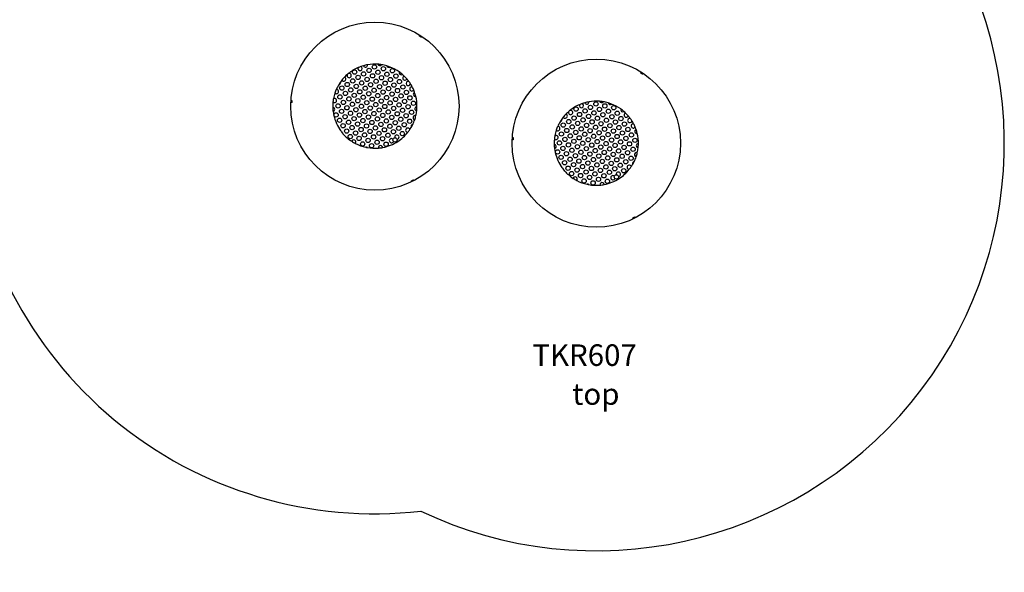
# Model space of a CAD drawing. Units: millimetres. Extents: x 4261 to 11858, y -4185 to 5668.
# Drawn here: x 7151 to 11712, y -4095 to -1532 of the extents above; entities that cross this region are included whole.
import ezdxf

# ---------------------------------------------------------------- set-up
doc = ezdxf.new("R2010")
doc.units = ezdxf.units.MM
doc.header["$PDSIZE"] = -1
for name, color, linetype in [('SAFETY_AREA', 3, 'Continuous'), ('TIPTAP', 6, 'Continuous'), ('TIPTAP_A1', 4, 'Continuous'), ('TIPTAP_A2', 4, 'Continuous')]:
    doc.layers.add(name, color=color, linetype=linetype)
doc.styles.add('style1', font='arial.ttf', dxfattribs={"height": 100})
doc.dimstyles.new('000000002E6C9198', dxfattribs={"dimscale": 100, "dimtxt": 1, "dimasz": 1, "dimexe": 1, "dimexo": 1, "dimgap": 1, "dimtad": 1, "dimdec": 0, "dimtxsty": 'Standard', "dimblk": 'OBLIQUE', "dimcen": 2.5, "dimdle": 1, "dimadec": 0, "dimazin": 0, "dimtfac": 1, "dimtdec": 0, "dimtmove": 0, "dimatfit": 3, "dimldrblk": 'OBLIQUE', "dimfxl": 1, "dimfxlon": 1, "dimarcsym": 0})

# ---------------------------------------------------------------- blocks, each defined once
blk = doc.blocks.new('_Oblique')
at = {"color": 0, "linetype": 'ByBlock', "lineweight": -2}
blk.add_line((-0.5, -0.5), (0.5, 0.5), dxfattribs=at)
blk = doc.blocks.new('*D8')
at = {"color": 0, "linetype": 'ByBlock', "lineweight": -2, "transparency": 16777216}
for p, q in [((4476.7, 4497.5), (4476.7, -4095.3)), ((4576.7, 4397.5), (4376.7, 4397.5)), ((4576.7, -3995.3), (4376.7, -3995.3))]:
    blk.add_line(p, q, dxfattribs=at)
at = {"layer": 'Defpoints', "color": 0, "transparency": 16777216}
for p in [(7599.5, 4397.5), (4476.7, -3995.3), (9822.1, -3995.3)]:
    blk.add_point(p, dxfattribs=at)
at = {"color": 0, "lineweight": -2, "transparency": 16777216, "xscale": 100, "yscale": 100, "zscale": 100}
for p, rotation in [((4476.7, 4397.5), 90), ((4476.7, -3995.3), 270)]:
    blk.add_blockref('_Oblique', p, dxfattribs=dict(at, rotation=rotation))
at = {"color": 0, "transparency": 16777216, "insert": (4326.7, 201.1), "char_height": 100, "attachment_point": 5, "rotation": 90}
blk.add_mtext('8393', dxfattribs=at)
blk = doc.blocks.new('TKR607_top')
at = {"layer": 'SAFETY_AREA', "linetype": 'Continuous'}
for centre, start, end in [((1420.2, -2135.1), 244.5201, 36.4599), ((394.5, -1963.3), 184.1245, 276.4599)]:
    blk.add_arc(centre, 1890, start, end, dxfattribs=at)
at = {"layer": 'TIPTAP', "linetype": 'Continuous', "lineweight": 25, "flags": 128}
for points in [[(530.2, -1823.3), (526.1, -1819.4), (522.3, -1816.1)], [(578.6, -1899), (576.8, -1894), (574.5, -1888.3)], [(1555.9, -1995.1), (1551.8, -1991.2), (1548.1, -1987.9)], [(556.6, -2071.7), (558.5, -2068.7), (562.8, -2061.7)], [(1604.3, -2070.8), (1602.5, -2065.9), (1600.2, -2060.2)], [(1582.3, -2243.5), (1584.2, -2240.5), (1588.5, -2233.5)]]:
    blk.add_lwpolyline(points, dxfattribs=at)
at = {"layer": 'TIPTAP', "linetype": 'Continuous', "lineweight": 25}
for centre, radius in [((394.5, -1963.3), 389.8), ((394.5, -1963.3), 389.8), ((392.5, -1781.1), 10), ((1420.2, -2135.1), 389.8), ((1420.2, -2135.1), 389.8), ((300.7, -1804.8), 10), ((317, -1830), 10), ((342.2, -1813.7), 10), ((367.4, -1797.4), 10), ((383.7, -1822.5), 10), ((408.9, -1806.2), 10), ((425.2, -1831.4), 10), ((434, -1789.9), 10), ((450.3, -1815.1), 10), ((475.5, -1798.8), 10), ((491.8, -1823.9), 10), ((241.5, -1879), 10), ((266.7, -1862.7), 10), ((291.8, -1846.3), 10), ((308.2, -1871.5), 10), ((333.3, -1855.2), 10), ((358.5, -1838.9), 10), ((374.8, -1864), 10), ((400, -1847.7), 10), ((416.3, -1872.9), 10), ((441.5, -1856.6), 10), ((466.7, -1840.2), 10), ((483, -1865.4), 10), ((508.2, -1849.1), 10), ((524.5, -1874.3), 10), ((232.6, -1920.5), 10), ((257.8, -1904.2), 10), ((283, -1887.8), 10), ((299.3, -1913), 10), ((324.5, -1896.7), 10), ((340.8, -1921.9), 10), ((349.7, -1880.4), 10), ((366, -1905.5), 10), ((391.1, -1889.2), 10), ((407.5, -1914.4), 10), ((432.6, -1898.1), 10), ((449, -1923.2), 10), ((457.8, -1881.7), 10), ((474.1, -1906.9), 10), ((499.3, -1890.6), 10), ((515.6, -1915.8), 10), ((540.8, -1899.4), 10), ((557.1, -1924.6), 10), ((223.8, -1962), 10), ((249, -1945.6), 10), ((265.3, -1970.8), 10), ((274.1, -1929.3), 10), ((290.5, -1954.5), 10), ((315.6, -1938.2), 10), ((332, -1963.3), 10), ((357.1, -1947), 10), ((382.3, -1930.7), 10), ((398.6, -1955.9), 10), ((423.8, -1939.6), 10), ((440.1, -1964.7), 10), ((465.3, -1948.4), 10), ((490.5, -1932.1), 10), ((506.8, -1957.3), 10), ((531.9, -1940.9), 10), ((548.3, -1966.1), 10), ((573.4, -1949.8), 10), ((1393.1, -1969.2), 10), ((1418.2, -1952.9), 10), ((1459.7, -1961.7), 10), ((1501.2, -1970.6), 10), ((214.9, -2003.5), 10), ((240.1, -1987.1), 10), ((256.4, -2012.3), 10), ((281.6, -1996), 10), ((306.8, -1979.7), 10), ((323.1, -2004.8), 10), ((348.3, -1988.5), 10), ((364.6, -2013.7), 10), ((373.4, -1972.2), 10), ((389.8, -1997.4), 10), ((414.9, -1981), 10), ((431.3, -2006.2), 10), ((456.4, -1989.9), 10), ((472.8, -2015.1), 10), ((481.6, -1973.6), 10), ((497.9, -1998.7), 10), ((523.1, -1982.4), 10), ((539.4, -2007.6), 10), ((564.6, -1991.3), 10), ((1326.4, -1976.7), 10), ((1342.7, -2001.8), 10), ((1367.9, -1985.5), 10), ((1384.2, -2010.7), 10), ((1409.4, -1994.4), 10), ((1434.6, -1978.1), 10), ((1450.9, -2003.2), 10), ((1476.1, -1986.9), 10), ((1492.4, -2012.1), 10), ((1517.5, -1995.8), 10), ((231.3, -2028.6), 10), ((247.6, -2053.8), 10), ((272.8, -2037.5), 10), ((297.9, -2021.2), 10), ((314.3, -2046.3), 10), ((339.4, -2030), 10), ((355.7, -2055.2), 10), ((380.9, -2038.9), 10), ((406.1, -2022.5), 10), ((422.4, -2047.7), 10), ((447.6, -2031.4), 10), ((463.9, -2056.6), 10), ((489.1, -2040.2), 10), ((514.2, -2023.9), 10), ((530.6, -2049.1), 10), ((555.7, -2032.8), 10), ((1267.2, -2050.8), 10), ((1292.4, -2034.5), 10), ((1308.7, -2059.7), 10), ((1317.5, -2018.2), 10), ((1333.9, -2043.3), 10), ((1359, -2027), 10), ((1375.4, -2052.2), 10), ((1400.5, -2035.9), 10), ((1416.9, -2061), 10), ((1425.7, -2019.5), 10), ((1442, -2044.7), 10), ((1467.2, -2028.4), 10), ((1483.5, -2053.6), 10), ((1508.7, -2037.2), 10), ((1533.9, -2020.9), 10), ((1550.2, -2046.1), 10), ((263.9, -2079), 10), ((280.2, -2104.1), 10), ((289.1, -2062.7), 10), ((305.4, -2087.8), 10), ((330.6, -2071.5), 10), ((346.9, -2096.7), 10), ((372.1, -2080.4), 10), ((388.4, -2105.5), 10), ((397.2, -2064), 10), ((413.6, -2089.2), 10), ((438.7, -2072.9), 10), ((455.1, -2098.1), 10), ((480.2, -2081.7), 10), ((505.4, -2065.4), 10), ((521.7, -2090.6), 10), ((1258.4, -2092.3), 10), ((1283.5, -2076), 10), ((1299.8, -2101.2), 10), ((1325, -2084.8), 10), ((1350.2, -2068.5), 10), ((1366.5, -2093.7), 10), ((1391.7, -2077.4), 10), ((1408, -2102.5), 10), ((1433.2, -2086.2), 10), ((1458.3, -2069.9), 10), ((1474.7, -2095.1), 10), ((1499.8, -2078.7), 10), ((1516.2, -2103.9), 10), ((1525, -2062.4), 10), ((1541.3, -2087.6), 10), ((1566.5, -2071.3), 10), ((1582.8, -2096.4), 10), ((321.7, -2113), 10), ((338, -2138.2), 10), ((363.2, -2121.8), 10), ((379.5, -2147), 10), ((404.7, -2130.7), 10), ((429.9, -2114.4), 10), ((446.2, -2139.5), 10), ((487.7, -2119.6), 10), ((1249.5, -2133.8), 10), ((1274.7, -2117.5), 10), ((1291, -2142.6), 10), ((1316.2, -2126.3), 10), ((1332.5, -2151.5), 10), ((1341.3, -2110), 10), ((1357.7, -2135.2), 10), ((1382.8, -2118.9), 10), ((1399.2, -2144), 10), ((1424.3, -2127.7), 10), ((1440.6, -2152.9), 10), ((1449.5, -2111.4), 10), ((1465.8, -2136.6), 10), ((1491, -2120.2), 10), ((1507.3, -2145.4), 10), ((1532.5, -2129.1), 10), ((1557.7, -2112.8), 10), ((1574, -2137.9), 10), ((1599.1, -2121.6), 10), ((1240.7, -2175.3), 10), ((1265.8, -2159), 10), ((1282.1, -2184.1), 10), ((1307.3, -2167.8), 10), ((1323.6, -2193), 10), ((1348.8, -2176.7), 10), ((1374, -2160.3), 10), ((1390.3, -2185.5), 10), ((1415.5, -2169.2), 10), ((1431.8, -2194.4), 10), ((1457, -2178), 10), ((1482.1, -2161.7), 10), ((1498.5, -2186.9), 10), ((1523.6, -2170.6), 10), ((1540, -2195.7), 10), ((1548.8, -2154.3), 10), ((1565.1, -2179.4), 10), ((1590.3, -2163.1), 10), ((1257, -2200.5), 10), ((1273.3, -2225.6), 10), ((1298.5, -2209.3), 10), ((1314.8, -2234.5), 10), ((1340, -2218.2), 10), ((1356.3, -2243.3), 10), ((1365.1, -2201.8), 10), ((1381.5, -2227), 10), ((1406.6, -2210.7), 10), ((1422.9, -2235.9), 10), ((1448.1, -2219.5), 10), ((1464.4, -2244.7), 10), ((1473.3, -2203.2), 10), ((1489.6, -2228.4), 10), ((1514.8, -2212.1), 10), ((1531.1, -2237.2), 10), ((1556.3, -2220.9), 10), ((1581.4, -2204.6), 10), ((1289.6, -2250.8), 10), ((1305.9, -2276), 10), ((1331.1, -2259.7), 10), ((1347.4, -2284.8), 10), ((1372.6, -2268.5), 10), ((1397.8, -2252.2), 10), ((1414.1, -2277.4), 10), ((1439.3, -2261), 10), ((1455.6, -2286.2), 10), ((1480.8, -2269.9), 10), ((1505.9, -2253.6), 10), ((1547.4, -2262.4), 10), ((1363.8, -2310), 10), ((1388.9, -2293.7), 10), ((1405.2, -2318.8), 10), ((1430.4, -2302.5), 10), ((1471.9, -2311.4), 10), ((1513.4, -2291.4), 10)]:
    blk.add_circle(centre, radius, dxfattribs=at)
for centre, radius, start, end in [((394.5, -1963.3), 195, 105.7259, 109.3754), ((351, -1772.2), 10, 199.7316, 5.8841), ((394.5, -1963.3), 195, 99.8898, 105.7259), ((394.5, -1963.3), 195, 85.8577, 99.8898), ((417.7, -1764.7), 10, 203.9365, 322.7196), ((394.5, -1963.3), 195, 80.7984, 85.8577), ((394.5, -1963.3), 195, 73.5953, 80.7984), ((459.2, -1773.6), 10, 195.2819, 307.0422), ((394.5, -1963.3), 195, 68.7288, 73.5953), ((394.5, -1963.3), 195, 130.696, 136.1295), ((275.5, -1821.2), 10, 145.0288, 114.8326), ((394.5, -1963.3), 195, 129.1653, 130.696), ((394.5, -1963.3), 195, 113.4956, 129.1653), ((325.9, -1788.5), 10, 155.9405, 66.9305), ((394.5, -1963.3), 195, 109.3754, 113.4956), ((394.5, -1963.3), 195, 54.564, 68.7288), ((517, -1807.6), 10, 161.3145, 302.2725), ((394.5, -1963.3), 195, 49.0231, 54.564), ((533.3, -1832.8), 10, 108.1777, 338.2708), ((394.5, -1963.3), 195, 40.5614, 45.8872), ((394.5, -1963.3), 195, 149.2817, 156.4345), ((394.5, -1963.3), 195, 144.9435, 149.2817), ((225.2, -1853.8), 10, 279.5473, 14.678), ((394.5, -1963.3), 195, 141.6422, 144.9435), ((394.5, -1963.3), 195, 136.1295, 141.6422), ((250.3, -1837.5), 10, 208.5607, 69.211), ((549.7, -1857.9), 10, 76.997, 351.3397), ((394.5, -1963.3), 195, 36.1662, 40.5614), ((394.5, -1963.3), 195, 32.1705, 36.1662), ((394.5, -1963.3), 195, 27.5036, 32.1705), ((394.5, -1963.3), 195, 161.7938, 169.5808), ((216.3, -1895.3), 10, 224.8507, 93.3776), ((394.5, -1963.3), 195, 156.4345, 161.7938), ((566, -1883.1), 10, 81.5762, 328.5279), ((394.5, -1963.3), 195, 22.6005, 27.5036), ((582.3, -1908.3), 10, 111.8044, 280.8329), ((394.5, -1963.3), 195, 13.3926, 19.2447), ((394.5, -1963.3), 195, 174.2967, 181.484), ((207.5, -1936.8), 10, 225.286, 118.5915), ((394.5, -1963.3), 195, 169.5808, 174.2967), ((394.5, -1963.3), 195, 359.5061, 13.3926), ((1420.2, -2135.1), 195, 113.4956, 129.1653), ((1351.6, -1960.4), 10, 155.9405, 66.9305), ((1420.2, -2135.1), 195, 109.3754, 113.4956), ((1420.2, -2135.1), 195, 105.7259, 109.3754), ((1420.2, -2135.1), 195, 99.8898, 105.7259), ((1376.7, -1944), 10, 199.7316, 5.8841), ((1420.2, -2135.1), 195, 85.8577, 99.8898), ((1420.2, -2135.1), 195, 80.7984, 85.8577), ((1443.4, -1936.6), 10, 203.9365, 322.7196), ((1420.2, -2135.1), 195, 73.5953, 80.7984), ((1484.9, -1945.4), 10, 195.2819, 307.0422), ((1420.2, -2135.1), 195, 68.7288, 73.5953), ((1420.2, -2135.1), 195, 54.564, 68.7288), ((198.6, -1978.3), 10, 284.0136, 84.7505), ((394.5, -1963.3), 195, 181.484, 187.2801), ((394.5, -1963.3), 195, 187.2801, 209.9433), ((580.9, -2016.4), 10, 69.0685, 259.0966), ((589.8, -1975), 10, 91.6944, 261.4622), ((394.5, -1963.3), 195, 347.0108, 353.6504), ((394.5, -1963.3), 195, 353.6504, 359.5061), ((1420.2, -2135.1), 195, 136.1295, 141.6422), ((1276.1, -2009.3), 10, 208.5607, 69.211), ((1420.2, -2135.1), 195, 130.696, 136.1295), ((1301.2, -1993), 10, 145.0288, 114.8326), ((1420.2, -2135.1), 195, 129.1653, 130.696), ((1542.7, -1979.4), 10, 161.3145, 302.2725), ((1420.2, -2135.1), 195, 49.0231, 54.564), ((1559, -2004.6), 10, 108.1777, 338.2708), ((1420.2, -2135.1), 195, 40.5614, 45.8872), ((572.1, -2057.9), 10, 101.6841, 202.1964), ((394.5, -1963.3), 195, 329.6804, 334.2001), ((394.5, -1963.3), 195, 334.2001, 341.1543), ((394.5, -1963.3), 195, 341.1543, 347.0108), ((1420.2, -2135.1), 195, 149.2817, 156.4345), ((1250.9, -2025.6), 10, 279.5473, 14.678), ((1420.2, -2135.1), 195, 144.9435, 149.2817), ((1420.2, -2135.1), 195, 141.6422, 144.9435), ((1575.4, -2029.8), 10, 76.997, 351.3397), ((1420.2, -2135.1), 195, 36.1662, 40.5614), ((1420.2, -2135.1), 195, 32.1705, 36.1662), ((1591.7, -2054.9), 10, 81.5762, 328.5279), ((1420.2, -2135.1), 195, 27.5036, 32.1705), ((1420.2, -2135.1), 195, 22.6005, 27.5036), ((222.4, -2070.1), 10, 351.6546, 72.0245), ((394.5, -1963.3), 195, 209.9433, 213.7358), ((394.5, -1963.3), 195, 213.7358, 219.1369), ((394.5, -1963.3), 195, 219.1369, 221.4384), ((238.7, -2095.3), 10, 17.2326, 63.3428), ((394.5, -1963.3), 195, 221.4384, 236.5892), ((496.5, -2106.9), 10, 302.9592, 195.8364), ((394.5, -1963.3), 195, 302.9592, 321.6576), ((546.9, -2074.3), 10, 14.8613, 273.017), ((394.5, -1963.3), 195, 321.6576, 326.2207), ((1420.2, -2135.1), 195, 161.7938, 169.5808), ((1420.2, -2135.1), 195, 156.4345, 161.7938), ((1242, -2067.1), 10, 224.8507, 93.3776), ((1608, -2080.1), 10, 111.8044, 280.8329), ((1420.2, -2135.1), 195, 13.3926, 19.2447), ((1420.2, -2135.1), 195, 359.5061, 13.3926), ((296.6, -2129.3), 10, 317.9873, 160.9523), ((394.5, -1963.3), 195, 236.5892, 242.3505), ((394.5, -1963.3), 195, 242.3505, 257.4366), ((394.5, -1963.3), 195, 280.7891, 302.9592), ((471.4, -2123.2), 10, 45.5842, 302.9592), ((471.4, -2123.2), 10, 302.9592, 339.4039), ((496.5, -2106.9), 10, 274.6353, 302.9592), ((1420.2, -2135.1), 195, 174.2967, 181.484), ((1224.3, -2150.1), 10, 284.0136, 84.7505), ((1420.2, -2135.1), 195, 181.484, 187.2801), ((1233.2, -2108.6), 10, 225.286, 118.5915), ((1420.2, -2135.1), 195, 169.5808, 174.2967), ((1615.5, -2146.8), 10, 91.6944, 261.4622), ((1420.2, -2135.1), 195, 353.6504, 359.5061), ((354.4, -2163.3), 10, 53.9808, 103.3467), ((394.5, -1963.3), 195, 257.4366, 259.8908), ((394.5, -1963.3), 195, 259.8908, 274.9133), ((421, -2155.9), 10, 5.9532, 189.7493), ((394.5, -1963.3), 195, 274.9133, 280.7891), ((1420.2, -2135.1), 195, 187.2801, 209.9433), ((1606.6, -2188.3), 10, 69.0685, 259.0966), ((1420.2, -2135.1), 195, 341.1543, 347.0108), ((1420.2, -2135.1), 195, 347.0108, 353.6504), ((1248.1, -2242), 10, 351.6546, 72.0245), ((1420.2, -2135.1), 195, 209.9433, 213.7358), ((1597.8, -2229.8), 10, 101.6841, 202.1964), ((1420.2, -2135.1), 195, 329.6804, 334.2001), ((1420.2, -2135.1), 195, 334.2001, 341.1543), ((1420.2, -2135.1), 195, 213.7358, 219.1369), ((1264.4, -2267.1), 10, 17.2326, 63.3428), ((1420.2, -2135.1), 195, 219.1369, 221.4384), ((1420.2, -2135.1), 195, 221.4384, 236.5892), ((1522.3, -2278.7), 10, 302.9592, 195.8364), ((1420.2, -2135.1), 195, 302.9592, 321.6576), ((1572.6, -2246.1), 10, 14.8613, 273.017), ((1420.2, -2135.1), 195, 321.6576, 326.2207), ((1322.3, -2301.1), 10, 317.9873, 160.9523), ((1420.2, -2135.1), 195, 236.5892, 242.3505), ((1420.2, -2135.1), 195, 242.3505, 257.4366), ((1380.1, -2335.2), 10, 53.9808, 103.3467), ((1420.2, -2135.1), 195, 257.4366, 259.8908), ((1446.7, -2327.7), 10, 5.9532, 189.7493), ((1420.2, -2135.1), 195, 280.7891, 302.9592), ((1497.1, -2295.1), 10, 45.5842, 302.9592), ((1497.1, -2295.1), 10, 302.9592, 339.4039), ((1522.3, -2278.7), 10, 274.6353, 302.9592), ((1420.2, -2135.1), 195, 259.8908, 274.9133), ((1420.2, -2135.1), 195, 274.9133, 280.7891)]:
    blk.add_arc(centre, radius, start, end, dxfattribs=at)
for points in [[(601.2, -1636.8), (601.2, -1636.9), (601.2, -1637.2), (601.8, -1638.1), (602.8, -1639.1), (604.2, -1640.2), (605.8, -1641.2), (607.3, -1642.1), (608.7, -1642.7), (609.8, -1643), (610.4, -1642.9), (610.5, -1642.5), (610.1, -1641.8), (609.1, -1640.9), (607.8, -1639.8), (606.3, -1638.8), (604.7, -1637.8), (603.3, -1637.1), (602.1, -1636.7), (601.4, -1636.6), (601.3, -1636.7), (601.2, -1636.8)], [(1626.9, -1808.6), (1626.9, -1808.8), (1626.9, -1809.1), (1627.5, -1809.9), (1628.5, -1810.9), (1629.9, -1812), (1631.5, -1813), (1633, -1813.9), (1634.4, -1814.5), (1635.5, -1814.8), (1636.1, -1814.8), (1636.2, -1814.4), (1635.8, -1813.7), (1634.9, -1812.7), (1633.5, -1811.6), (1632, -1810.6), (1630.4, -1809.6), (1629, -1808.9), (1627.8, -1808.5), (1627.2, -1808.4), (1627, -1808.6), (1626.9, -1808.6)], [(8.4, -1947.5), (8.5, -1947.4), (8.8, -1947.3), (9.2, -1946.4), (9.5, -1944.9), (9.8, -1943.2), (9.9, -1941.3), (9.9, -1939.6), (9.7, -1938.1), (9.4, -1937), (9.1, -1936.4), (8.7, -1936.5), (8.3, -1937.3), (7.9, -1938.6), (7.7, -1940.2), (7.5, -1942.1), (7.5, -1943.9), (7.6, -1945.5), (7.8, -1946.7), (8.1, -1947.4), (8.3, -1947.5), (8.4, -1947.5)], [(1034.1, -2119.3), (1034.2, -2119.3), (1034.5, -2119.1), (1034.9, -2118.2), (1035.2, -2116.8), (1035.5, -2115), (1035.6, -2113.1), (1035.6, -2111.4), (1035.4, -2109.9), (1035.2, -2108.8), (1034.8, -2108.3), (1034.4, -2108.4), (1034, -2109.1), (1033.6, -2110.4), (1033.4, -2112.1), (1033.2, -2113.9), (1033.2, -2115.7), (1033.3, -2117.3), (1033.5, -2118.6), (1033.8, -2119.2), (1034, -2119.3), (1034.1, -2119.3)], [(573.9, -2305.6), (573.7, -2305.5), (573.5, -2305.3), (572.5, -2305.4), (571.1, -2305.8), (569.4, -2306.5), (567.7, -2307.3), (566.2, -2308.2), (565, -2309.1), (564.2, -2309.9), (563.9, -2310.5), (564.2, -2310.8), (565, -2310.7), (566.3, -2310.4), (567.9, -2309.8), (569.6, -2309), (571.2, -2308.1), (572.5, -2307.2), (573.5, -2306.4), (573.9, -2305.9), (573.9, -2305.6), (573.9, -2305.6)], [(1599.6, -2477.4), (1599.4, -2477.3), (1599.2, -2477.1), (1598.2, -2477.2), (1596.8, -2477.7), (1595.1, -2478.3), (1593.5, -2479.1), (1591.9, -2480), (1590.7, -2480.9), (1589.9, -2481.7), (1589.6, -2482.3), (1589.9, -2482.6), (1590.8, -2482.6), (1592.1, -2482.2), (1593.6, -2481.6), (1595.3, -2480.8), (1596.9, -2479.9), (1598.2, -2479.1), (1599.2, -2478.3), (1599.6, -2477.7), (1599.6, -2477.5), (1599.6, -2477.4)]]:
    blk.add_open_spline(points, degree=3, knots=[0, 0, 0, 0, 0.055239, 0.110495, 0.165233, 0.218786, 0.2712, 0.323084, 0.375282, 0.428463, 0.482839, 0.538077, 0.593461, 0.648241, 0.701987, 0.754738, 0.806919, 0.859136, 0.911966, 0.965776, 1, 1, 1, 1], dxfattribs=at)
at = {"layer": 'TIPTAP_A1', "insert": (1062.9, -3067.8), "char_height": 100, "attachment_point": 1, "style": 'style1'}
blk.add_mtext_dynamic_manual_height_columns('  TKR607', width=675.295, gutter_width=500, heights=[0], dxfattribs=at)
at = {"layer": 'TIPTAP_A2', "insert": (1126.4, -3248.1), "char_height": 100, "attachment_point": 1, "style": 'style1'}
blk.add_mtext_dynamic_manual_height_columns('\\pxqc;top', width=583.882, gutter_width=500, heights=[0], dxfattribs=at)

msp = doc.modelspace()

# ---------------------------------------------------------------- block references
msp.add_blockref('TKR607_top', (8402, 29.8))

# ---------------------------------------------------------------- dimensions: what is measured, and where the dimension line sits
dim = msp.add_linear_dim(base=(4476.7, -3995.3), p1=(7599.5, 4397.5), p2=(9822.1, -3995.3), angle=90, dimstyle='000000002E6C9198')
dim.commit()
dim.dimension.update_dxf_attribs({"geometry": '*D8', "text_midpoint": (4326.7, 201.1)})

doc.saveas('drawing.dxf')
